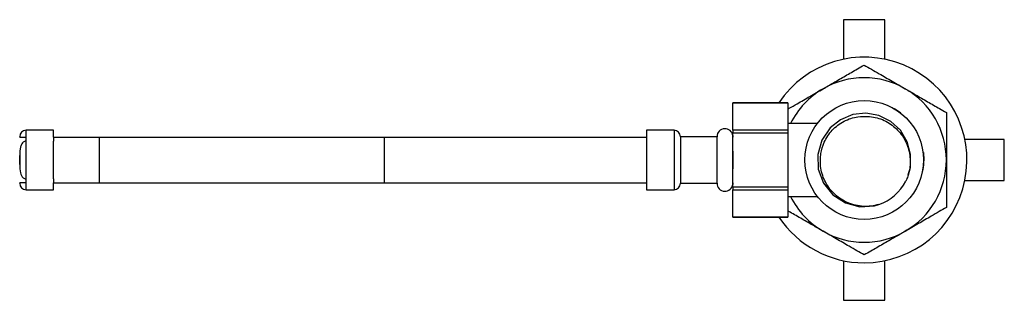
# Model space of a CAD drawing. Units: millimetres. Extents: x 5 to 995, y 5 to 995.
# Drawn here: x 506 to 614, y 757 to 788 of the extents above; entities that cross this region are included whole.
import ezdxf

# ---------------------------------------------------------------- set-up
doc = ezdxf.new("R2010")
doc.units = ezdxf.units.MM

msp = doc.modelspace()

# ---------------------------------------------------------------- linework, layer by layer
at = {"color": 7, "linetype": 'Continuous', "lineweight": 25}
for p, q in [((596.57, 788.02), (596.57, 783.69)), ((601.07, 788.02), (596.57, 788.02)), ((601.07, 783.69), (601.07, 788.02)), ((590.44, 778.92), (584.44, 778.92)), ((584.44, 778.92), (584.44, 778.91)), ((584.44, 778.91), (590.44, 778.91)), ((584.44, 775.95), (584.44, 778.91)), ((590.44, 778.92), (590.44, 778.91)), ((590.44, 778.91), (590.44, 775.95)), ((593.7, 776.67), (590.44, 776.67)), ((510.02, 775.92), (507.02, 775.92)), ((510.02, 775.17), (510.02, 775.92)), ((577.99, 775.92), (574.99, 775.92)), ((574.99, 775.92), (574.99, 775.17)), ((590.44, 775.95), (584.44, 775.95)), ((584.44, 775.95), (584.44, 775.64)), ((584.44, 775.64), (590.44, 775.64)), ((584.44, 769.7), (584.44, 775.64)), ((590.44, 775.95), (590.44, 775.64)), ((590.44, 775.64), (590.44, 769.7)), ((506.32, 775.22), (506.32, 775.17)), ((506.32, 775.17), (506.32, 775.22)), ((507.02, 774.74), (507.02, 775.17)), ((507.02, 770.59), (507.02, 774.74)), ((510.02, 775.17), (510.02, 774.74)), ((510.02, 775.17), (515.07, 775.17)), ((510.02, 770.59), (510.02, 774.74)), ((515.07, 770.17), (515.07, 775.17)), ((515.07, 775.17), (546.26, 775.17)), ((546.26, 770.17), (546.26, 775.17)), ((546.26, 775.17), (574.99, 775.17)), ((574.99, 775.17), (574.99, 774.86)), ((574.99, 774.86), (574.99, 770.48)), ((582.69, 775.22), (578.69, 775.22)), ((578.69, 775.22), (578.69, 772.67)), ((582.69, 775.22), (582.69, 772.67)), ((584.43, 775.35), (584.43, 775.3)), ((584.43, 775.35), (584.43, 775.17)), ((584.43, 770.03), (584.43, 775.3)), ((584.44, 775.17), (584.44, 775.17)), ((614.17, 774.92), (609.84, 774.92)), ((614.17, 770.42), (614.17, 774.92)), ((584.43, 773.63), (584.43, 771.71)), ((506.32, 772.16), (506.32, 773.17)), ((506.32, 773.17), (506.32, 772.16)), ((506.32, 773.17), (506.32, 773.17)), ((578.69, 772.67), (578.69, 770.12)), ((582.69, 772.67), (582.69, 770.12)), ((506.32, 772.16), (506.32, 772.16)), ((584.44, 770.17), (584.43, 771.71)), ((506.32, 770.17), (506.32, 770.12)), ((506.32, 770.12), (506.32, 770.17)), ((507.02, 770.17), (507.02, 770.59)), ((510.02, 770.59), (510.02, 770.17)), ((510.02, 769.42), (510.02, 770.17)), ((510.02, 770.17), (515.07, 770.17)), ((515.07, 770.17), (546.26, 770.17)), ((546.26, 770.17), (574.99, 770.17)), ((574.99, 770.48), (574.99, 770.17)), ((574.99, 770.17), (574.99, 769.42)), ((578.69, 770.12), (582.69, 770.12)), ((584.43, 770.17), (584.43, 769.99)), ((584.44, 770.17), (584.44, 770.17)), ((609.84, 770.42), (614.17, 770.42)), ((507.02, 769.42), (510.02, 769.42)), ((574.99, 769.42), (577.99, 769.42)), ((584.43, 770.03), (584.43, 769.99)), ((590.44, 769.7), (584.44, 769.7)), ((584.44, 769.7), (584.44, 769.39)), ((584.44, 769.39), (590.44, 769.39)), ((584.44, 766.42), (584.44, 769.39)), ((590.44, 769.7), (590.44, 769.39)), ((590.44, 769.39), (590.44, 766.42)), ((590.44, 768.67), (593.69, 768.67)), ((584.44, 766.42), (590.44, 766.42)), ((590.44, 766.42), (584.44, 766.42)), ((584.44, 766.42), (584.44, 766.42)), ((590.44, 766.42), (590.44, 766.42)), ((596.57, 761.64), (596.57, 757.32)), ((601.07, 757.32), (601.07, 761.64)), ((596.57, 757.32), (601.07, 757.32))]:
    msp.add_line(p, q, dxfattribs=at)
at = {"color": 8, "linetype": 'Continuous', "lineweight": 25}
for p, q in [((507.02, 775.17), (507.02, 775.92)), ((577.99, 775.92), (577.99, 772.67)), ((577.99, 772.67), (577.99, 769.42)), ((507.02, 769.42), (507.02, 770.17))]:
    msp.add_line(p, q, dxfattribs=at)
at = {"color": 7, "linetype": 'Continuous', "lineweight": 25, "flags": 128}
msp.add_lwpolyline([(603.64, 771.08), (603.88, 771.83), (603.91, 773.26), (603.54, 774.67), (602.78, 775.92), (601.73, 776.88), (600.42, 777.54), (599, 777.79), (597.57, 777.64), (596.22, 777.08), (595.09, 776.19), (594.18, 774.84), (593.73, 773.26), (593.79, 771.66), (594.37, 770.12), (595.39, 768.86), (596.76, 767.98), (598.34, 767.56), (599.95, 767.67), (600.42, 767.8), (600.42, 767.8)], dxfattribs=at)
at = {"color": 7, "linetype": 'Continuous', "lineweight": 25}
msp.add_circle((598.82, 772.67), 6.5, dxfattribs=at)
for centre, radius, start, end in [((598.82, 772.67), 11.25, 270, 146.251), ((598.82, 772.67), 9, 60, 120), ((598.82, 772.67), 9, 120, 153.6122), ((598.82, 772.67), 9, 0, 60), ((507.02, 775.22), 0.7, 90, 180), ((577.99, 775.22), 0.7, 0, 90), ((583.57, 775.22), 0.872, 5.6009, 180), ((583.57, 775.22), 0.875, 0, 8.4495), ((598.82, 772.67), 9, 300, 0), ((507.02, 770.12), 0.7, 180, 270), ((577.99, 770.12), 0.7, 270, 0), ((583.57, 770.12), 0.872, 180, 354.3991), ((583.57, 770.12), 0.875, 351.5505, 0), ((598.82, 772.67), 5.12, 288.1797, 333.1797), ((598.82, 772.67), 9, 206.3878, 240), ((598.82, 772.67), 11.25, 213.749, 270), ((598.82, 772.67), 9, 240, 300)]:
    msp.add_arc(centre, radius, start, end, dxfattribs=at)
for points, knots in [([(594.32, 780.46), (594.7, 780.68), (595.52, 781.16), (596.78, 781.88), (597.92, 782.54), (598.57, 782.92), (598.82, 783.06)], [0, 0, 0, 0, 0.246257, 0.532339, 0.823175, 1, 1, 1, 1]), ([(598.82, 783.06), (599.08, 782.91), (599.61, 782.6), (600.64, 782.01), (601.88, 781.29), (602.84, 780.74), (603.32, 780.46)], [0, 0, 0, 0, 0.187923, 0.380265, 0.68811, 1, 1, 1, 1]), ([(590.44, 778.22), (590.5, 778.26), (590.83, 778.44), (591.64, 778.92), (592.88, 779.63), (593.84, 780.18), (594.32, 780.46)], [0, 0, 0, 0, 0.046885, 0.272633, 0.633942, 1, 1, 1, 1]), ([(603.32, 780.46), (603.7, 780.24), (604.52, 779.77), (605.78, 779.04), (606.92, 778.38), (607.57, 778.01), (607.82, 777.86)], [0, 0, 0, 0, 0.246257, 0.532339, 0.823175, 1, 1, 1, 1]), ([(601.78, 778.44), (601.92, 778.38), (602.3, 778.23), (602.63, 777.99), (602.84, 777.84)], [0, 0, 0, 0, 0.361551, 1, 1, 1, 1]), ([(607.82, 777.86), (607.82, 777.44), (607.82, 776.42), (607.82, 774.64), (607.82, 773.33), (607.82, 772.67)], [0, 0, 0, 0, 0.261527, 0.626401, 1, 1, 1, 1]), ([(594.05, 773.05), (594.06, 773.16), (594.12, 773.69), (594.42, 774.73), (595.26, 776), (596.57, 776.98), (597.95, 777.45), (598.85, 777.44), (599.2, 777.43)], [0, 0, 0, 0, 0.042462, 0.213762, 0.428351, 0.64294, 0.857529, 1, 1, 1, 1]), ([(599.2, 777.43), (599.48, 777.41), (600.3, 777.33), (601.59, 776.78), (602.83, 775.68), (603.66, 774.22), (603.95, 772.56), (603.76, 771.23), (603.47, 770.54), (603.39, 770.36)], [0, 0, 0, 0, 0.087562, 0.255425, 0.423266, 0.593038, 0.765681, 0.938509, 1, 1, 1, 1]), ([(506.32, 775.17), (506.32, 775.17), (506.32, 775.17), (506.49, 775.17), (506.64, 775.17), (506.83, 775.17), (506.95, 775.17), (507.02, 775.17), (507.02, 775.17)], [0, 0, 0, 0, 0.478545, 0.642276, 0.807631, 0.90142, 0.99581, 1, 1, 1, 1]), ([(507.02, 774.74), (507.01, 774.74), (506.95, 774.74), (506.84, 774.71), (506.68, 774.62), (506.51, 774.42), (506.32, 773.93), (506.32, 773.48), (506.32, 773.17)], [0, 0, 0, 0, 0.015498, 0.096666, 0.179412, 0.306479, 0.504885, 1, 1, 1, 1]), ([(507.02, 774.74), (507.01, 774.74), (506.95, 774.74), (506.83, 774.71), (506.68, 774.62), (506.51, 774.41), (506.32, 773.92), (506.32, 773.48), (506.32, 773.17)], [0, 0, 0, 0, 0.016203, 0.097479, 0.180453, 0.308045, 0.507495, 1, 1, 1, 1]), ([(584.43, 773.63), (584.43, 773.75), (584.44, 774.26), (584.44, 774.77), (584.44, 775.17)], [0, 0, 0, 0, 0.230743, 1, 1, 1, 1]), ([(605.32, 773.48), (605.34, 773.13), (605.36, 772.42), (605.28, 771.7), (605.17, 771.35), (605.17, 771.35)], [0, 0, 0, 0, 0.4928388, 0.9927194, 1, 1, 1, 1]), ([(600.42, 767.8), (600.14, 767.73), (599.31, 767.54), (597.86, 767.62), (596.26, 768.28), (594.99, 769.43), (594.19, 770.92), (593.98, 772.19), (594.04, 772.89), (594.05, 773.05)], [0, 0, 0, 0, 0.08711, 0.26324, 0.438233, 0.611007, 0.782748, 0.950768, 1, 1, 1, 1]), ([(607.82, 772.67), (607.82, 772), (607.82, 770.66), (607.82, 768.88), (607.82, 767.87), (607.82, 767.47)], [0, 0, 0, 0, 0.37512, 0.756984, 1, 1, 1, 1]), ([(506.32, 772.16), (506.32, 771.86), (506.32, 771.45), (506.49, 770.97), (506.64, 770.74), (506.83, 770.62), (506.95, 770.59), (507.02, 770.59), (507.02, 770.59)], [0, 0, 0, 0, 0.476904, 0.641748, 0.808258, 0.901792, 0.995925, 1, 1, 1, 1]), ([(506.32, 772.16), (506.32, 771.86), (506.32, 771.45), (506.49, 770.97), (506.64, 770.74), (506.83, 770.62), (506.95, 770.59), (507.02, 770.59), (507.02, 770.59)], [0, 0, 0, 0, 0.478545, 0.642276, 0.807631, 0.90142, 0.99581, 1, 1, 1, 1]), ([(507.02, 770.17), (507.01, 770.17), (506.95, 770.17), (506.83, 770.17), (506.68, 770.17), (506.51, 770.17), (506.32, 770.17), (506.32, 770.17), (506.32, 770.17)], [0, 0, 0, 0, 0.016203, 0.097479, 0.180453, 0.308045, 0.507495, 1, 1, 1, 1]), ([(594.32, 764.87), (593.94, 765.09), (593.12, 765.57), (591.86, 766.29), (590.93, 766.83), (590.48, 767.09), (590.44, 767.11)], [0, 0, 0, 0, 0.289137, 0.625032, 0.96651, 1, 1, 1, 1]), ([(607.82, 767.47), (607.56, 767.32), (607.03, 767.02), (606, 766.42), (604.76, 765.7), (603.8, 765.15), (603.32, 764.87)], [0, 0, 0, 0, 0.187923, 0.380265, 0.68811, 1, 1, 1, 1]), ([(598.82, 762.28), (598.56, 762.43), (598.03, 762.73), (597, 763.33), (595.76, 764.04), (594.8, 764.6), (594.32, 764.87)], [0, 0, 0, 0, 0.187923, 0.380265, 0.68811, 1, 1, 1, 1]), ([(603.32, 764.87), (602.94, 764.65), (602.12, 764.18), (600.86, 763.45), (599.71, 762.79), (599.06, 762.42), (598.82, 762.28)], [0, 0, 0, 0, 0.2462571, 0.5323389, 0.823175, 1, 1, 1, 1])]:
    msp.add_open_spline(points, degree=3, knots=knots, dxfattribs=at)

doc.saveas('drawing.dxf')
